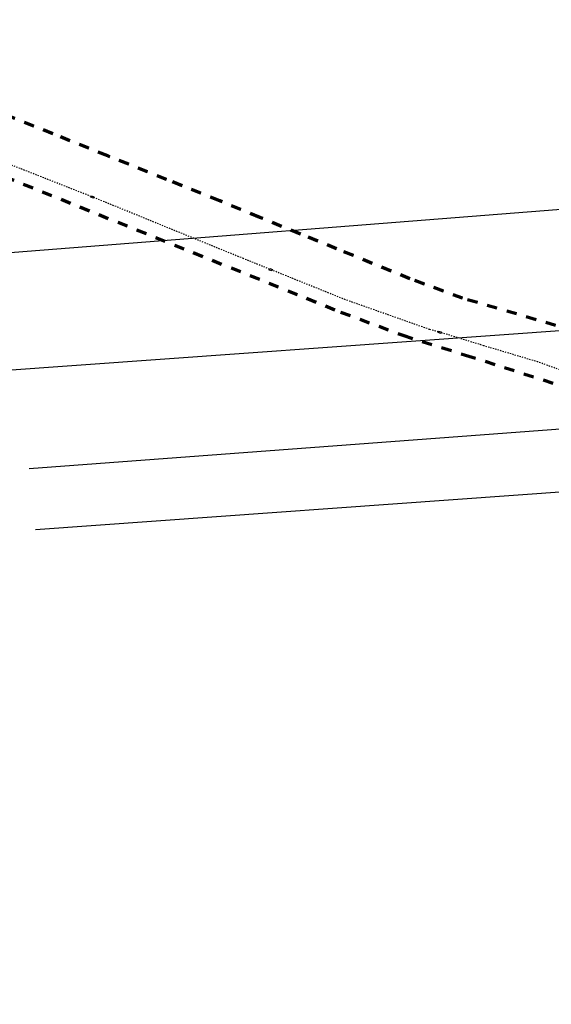
# Model space of a CAD drawing. Extents: x 7412430 to 7413714, y 5827351 to 5829241.
# Drawn here: x 7413024 to 7413233, y 5828400 to 5828787 of the extents above; entities that cross this region are included whole.
import ezdxf

# ---------------------------------------------------------------- set-up
doc = ezdxf.new("R2010")
doc.units = 0
doc.header["$MEASUREMENT"] = 0
doc.linetypes.add('2X2', pattern=[4, 2, -2])
doc.linetypes.add('8', pattern=[0.5, 0.25, -0.25])
doc.layers.add('elektryk kolizje-uwagi', color=3, linetype='Continuous')
for name, color, linetype, lineweight in [('linie rozgraniczające', 200, '2X2', 50), ('proj telekomunikacja', 30, 'Continuous', 30), ('zakres_opracowania_Etap_2', 15, '2X2', 70)]:
    doc.layers.add(name, color=color, linetype=linetype, lineweight=lineweight)

msp = doc.modelspace()

# ---------------------------------------------------------------- linework, layer by layer
at = {"layer": 'elektryk kolizje-uwagi', "color": 4}
for p, q in [((7412995.47, 5828693.45), (7413289.05, 5828716.59)), ((7412964.74, 5828645.41), (7413242.01, 5828665.28)), ((7413027.43, 5828610.56), (7413260.88, 5828627.99)), ((7413305.83, 5828606.37), (7413029.92, 5828586.51))]:
    msp.add_line(p, q, dxfattribs=at)
at = {"layer": 'linie rozgraniczające', "ltscale": 2}
msp.add_lwpolyline([(7413456.44, 5828900.71), (7413384.77, 5828632.53), (7413355.66, 5828619.2), (7413241.93, 5828664.53), (7413197.74, 5828677.48), (7413177.03, 5828685.11), (7413148.23, 5828696.88), (7413134, 5828702.65), (7413118.02, 5828709.21), (7413102.35, 5828715.71), (7413081.41, 5828724.1), (7413058.31, 5828733.37), (7413036.72, 5828742.03), (7413008.81, 5828753.28), (7412977.37, 5828765.89), (7412955.13, 5828774.71), (7412902.59, 5828774.22), (7412796.93, 5828692.86), (7412768.55, 5828589.62), (7412751.37, 5828523.77), (7412724.99, 5828416.22), (7412679.09, 5828189.19), (7412656.35, 5828006.1)], dxfattribs=at)
at = {"layer": 'proj telekomunikacja', "linetype": '8', "ltscale": 2}
for points in [[(7413051.77, 5828717.41), (7413020.74, 5828729.63), (7413018.65, 5828730.47), (7412992.08, 5828741.58)], [(7413121.92, 5828688.87), (7413113.7, 5828692.18), (7413111.61, 5828693.02), (7413052.8, 5828717.02)], [(7413188.2, 5828664.27), (7413184.74, 5828665.19), (7413151.67, 5828676.88), (7413122.94, 5828688.46)], [(7413244.34, 5828646.35), (7413227.33, 5828652.44), (7413208.25, 5828658.15), (7413206.1, 5828658.8), (7413189.25, 5828663.97)]]:
    msp.add_lwpolyline(points, dxfattribs=at)
at = {"layer": 'proj telekomunikacja', "lineweight": 30, "ltscale": 2}
for points in [[(7413051.88, 5828717.7), (7413052.91, 5828717.32), (7413052.7, 5828716.76), (7413051.67, 5828717.14)], [(7413122.01, 5828689.11), (7413123.04, 5828688.73), (7413122.83, 5828688.17), (7413121.8, 5828688.55)], [(7413188.28, 5828664.56), (7413189.33, 5828664.26), (7413189.17, 5828663.68), (7413188.11, 5828663.98)]]:
    msp.add_lwpolyline(points, close=True, dxfattribs=at)
at = {"layer": 'zakres_opracowania_Etap_2', "linetype": '2X2', "ltscale": 2}
msp.add_lwpolyline([(7412958.35, 5828749.18), (7413149.8, 5828672.06), (7413174.24, 5828662.93), (7413198.93, 5828655.13), (7413257.87, 5828636.32), (7413346.84, 5828600.85), (7413351.19, 5828620.98), (7413241.93, 5828664.53), (7413197.74, 5828677.48), (7413177.03, 5828685.11), (7413148.23, 5828696.88), (7413134, 5828702.65), (7413118.02, 5828709.21), (7413102.35, 5828715.71), (7413081.41, 5828724.1), (7413058.31, 5828733.37), (7413036.72, 5828742.03), (7413008.81, 5828753.28)], dxfattribs=at)

doc.saveas('drawing.dxf')
